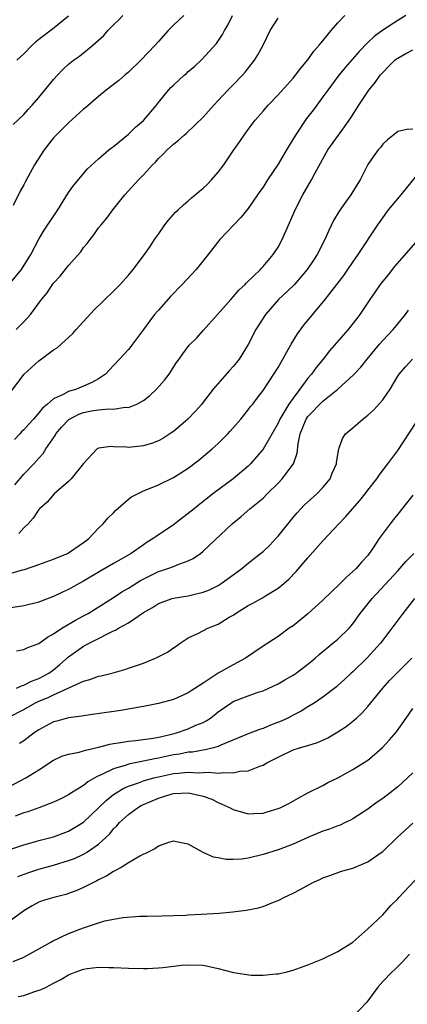
# Model space of a CAD drawing. Units: inches. Extents: x 2673000 to 2676000, y 1548000 to 1551000.
# Drawn here: x 2673926 to 2673978, y 1550687 to 1550818 of the extents above; entities that cross this region are included whole.
import ezdxf

# ---------------------------------------------------------------- set-up
doc = ezdxf.new("R2010")
doc.units = ezdxf.units.IN
doc.header["$MEASUREMENT"] = 0
doc.layers.add('LD26731548_2ft', color=135, linetype='Continuous')

msp = doc.modelspace()

# ---------------------------------------------------------------- linework, layer by layer
at = {"layer": 'LD26731548_2ft'}
for points, elevation in [([(2673925, 1550768.3), (2673927.04, 1550771), (2673929, 1550772.79), (2673931, 1550774.26), (2673931.46, 1550774.54), (2673933.56, 1550776.44), (2673934.03, 1550777), (2673936.41, 1550779.59), (2673939, 1550782.11), (2673939.89, 1550783), (2673941, 1550784.24), (2673941.64, 1550785), (2673943.15, 1550787), (2673943.92, 1550788.08), (2673944.5, 1550789), (2673945, 1550789.75), (2673945.88, 1550791), (2673946.37, 1550791.63), (2673947.31, 1550792.69), (2673947.66, 1550793), (2673948.34, 1550793.66), (2673949, 1550794.2), (2673949.42, 1550794.58), (2673949.94, 1550795), (2673950.51, 1550795.49), (2673951, 1550795.89), (2673951.57, 1550796.43), (2673952.11, 1550797), (2673953, 1550798.01), (2673953.73, 1550799), (2673955, 1550800.9), (2673955.88, 1550802.12), (2673956.47, 1550803), (2673956.7, 1550803.3), (2673957, 1550803.73), (2673957.96, 1550805), (2673959, 1550806.21), (2673959.35, 1550806.65), (2673959.66, 1550807), (2673961, 1550808.39), (2673963, 1550810.61), (2673963.33, 1550811), (2673964.05, 1550811.95), (2673965, 1550813.04), (2673965.8, 1550814.2), (2673966.5, 1550815), (2673966.7, 1550815.3), (2673967, 1550815.62), (2673968.12, 1550817), (2673969, 1550817.99), (2673969.94, 1550819)], 8742), ([(2673925, 1550782.94), (2673926.68, 1550785), (2673927.93, 1550787), (2673929, 1550789.07), (2673929.73, 1550790.27), (2673931.56, 1550793), (2673933, 1550795.3), (2673933.7, 1550796.3), (2673935.53, 1550798.47), (2673937, 1550799.81), (2673938.39, 1550801), (2673938.72, 1550801.28), (2673939, 1550801.48), (2673941, 1550803.11), (2673941.94, 1550804.06), (2673943, 1550804.95), (2673944.76, 1550807), (2673945, 1550807.33), (2673946.36, 1550809), (2673946.67, 1550809.34), (2673947, 1550809.67), (2673948.45, 1550811), (2673948.75, 1550811.25), (2673949, 1550811.49), (2673949.81, 1550812.19), (2673950.84, 1550813.16), (2673952.76, 1550815.24), (2673953.57, 1550816.43), (2673953.85, 1550817), (2673954.3, 1550817.7), (2673954.93, 1550819)], 8738), ([(2673948.39, 1550819), (2673947, 1550817.71), (2673946.29, 1550817), (2673945, 1550815.53), (2673944.56, 1550815), (2673942.66, 1550813), (2673941, 1550811.42), (2673940.5, 1550811), (2673939.71, 1550810.29), (2673938.02, 1550809), (2673937, 1550808.17), (2673935.32, 1550806.68), (2673935, 1550806.44), (2673933, 1550804.65), (2673931.32, 1550803), (2673931, 1550802.63), (2673929.73, 1550801), (2673928.46, 1550799), (2673927.22, 1550796.78), (2673927, 1550796.33), (2673926.51, 1550795.49), (2673925.59, 1550793.59)], 8736), ([(2673925.6, 1550804.4), (2673927, 1550805.76), (2673927.58, 1550806.42), (2673928.14, 1550807), (2673929, 1550808.01), (2673931, 1550810.42), (2673931.51, 1550811), (2673932.24, 1550811.76), (2673933, 1550812.47), (2673933.64, 1550813), (2673934.44, 1550813.56), (2673936.25, 1550815), (2673937.69, 1550816.31), (2673938.24, 1550817), (2673939, 1550817.76), (2673939.65, 1550818.35), (2673940.24, 1550819)], 8734), ([(2673978.1, 1550819), (2673977, 1550818.34), (2673975, 1550817.04), (2673973.84, 1550816.16), (2673973, 1550815.36), (2673971.84, 1550814.16), (2673969.98, 1550812.02), (2673969, 1550810.81), (2673967.64, 1550809), (2673967, 1550808.09), (2673966.17, 1550807), (2673965.68, 1550806.32), (2673964.81, 1550805.19), (2673963.33, 1550803), (2673962.12, 1550801), (2673961, 1550799.11), (2673959.61, 1550797), (2673959, 1550796.04), (2673958.56, 1550795.44), (2673958.27, 1550795), (2673957, 1550793.17), (2673956.02, 1550791.98), (2673953.2, 1550789), (2673951.64, 1550787), (2673950.04, 1550785), (2673948.18, 1550783), (2673946.62, 1550781.38), (2673945, 1550779.58), (2673944.5, 1550779), (2673943.84, 1550778.16), (2673943, 1550776.96), (2673941.55, 1550775), (2673941.31, 1550774.69), (2673941, 1550774.32), (2673940.36, 1550773.64), (2673939.8, 1550773), (2673939, 1550772.18), (2673937.92, 1550771), (2673937, 1550770.39), (2673936.12, 1550769.88), (2673935, 1550769.39), (2673934.04, 1550769), (2673933, 1550768.69), (2673932.28, 1550768.28), (2673931, 1550767.7), (2673930.19, 1550767), (2673929.53, 1550766.47), (2673929, 1550765.81), (2673928.29, 1550765), (2673927.68, 1550764.32), (2673927, 1550763.55), (2673926.71, 1550763.29), (2673926.47, 1550763), (2673925.75, 1550762.25)], 8744), ([(2673925.99, 1550777), (2673927, 1550777.99), (2673927.91, 1550779), (2673929.39, 1550781), (2673930.11, 1550781.89), (2673930.86, 1550783), (2673931, 1550783.19), (2673931.88, 1550784.12), (2673933, 1550785.53), (2673934.62, 1550787.38), (2673935, 1550787.93), (2673935.5, 1550788.5), (2673935.86, 1550789), (2673936.37, 1550789.63), (2673937, 1550790.56), (2673937.35, 1550791), (2673938.11, 1550791.89), (2673938.91, 1550793), (2673940.51, 1550795), (2673942.33, 1550797), (2673943, 1550797.67), (2673944.22, 1550799), (2673944.61, 1550799.39), (2673945, 1550799.84), (2673945.61, 1550800.39), (2673946.18, 1550801), (2673947, 1550801.78), (2673947.7, 1550802.3), (2673948.43, 1550803), (2673948.75, 1550803.25), (2673951, 1550805.4), (2673952.41, 1550807), (2673953, 1550807.61), (2673954.28, 1550809), (2673954.63, 1550809.37), (2673955, 1550809.72), (2673956.25, 1550811), (2673956.6, 1550811.4), (2673957.87, 1550813), (2673958.29, 1550813.71), (2673959, 1550815), (2673959.96, 1550817), (2673961, 1550818.65)], 8740), ([(2673933, 1550818.88), (2673930.83, 1550817.17), (2673929, 1550815.76), (2673928.58, 1550815.42), (2673928.12, 1550815), (2673927, 1550813.86), (2673926.09, 1550813)], 8732), ([(2673925.79, 1550756.21), (2673927, 1550757.63), (2673928.35, 1550759), (2673929, 1550759.77), (2673929.59, 1550760.41), (2673929.95, 1550761), (2673931.19, 1550762.81), (2673931.27, 1550763), (2673932.07, 1550763.93), (2673933.04, 1550764.95), (2673934.35, 1550765.65), (2673935, 1550765.87), (2673936.08, 1550766.08), (2673937, 1550766.22), (2673938.36, 1550766.36), (2673939, 1550766.31), (2673940.57, 1550766.57), (2673941, 1550766.54), (2673942.14, 1550767), (2673943, 1550767.49), (2673943.86, 1550768.14), (2673944.75, 1550769), (2673945.81, 1550770.19), (2673946.44, 1550771), (2673947.44, 1550772.56), (2673947.77, 1550773), (2673948.26, 1550773.74), (2673949.12, 1550774.88), (2673950.12, 1550775.88), (2673951, 1550776.83), (2673952.9, 1550779), (2673954.68, 1550781), (2673955, 1550781.33), (2673955.75, 1550782.25), (2673956.6, 1550783), (2673956.79, 1550783.21), (2673958.64, 1550785), (2673958.8, 1550785.2), (2673959, 1550785.4), (2673960.36, 1550787), (2673961, 1550788.01), (2673961.53, 1550789), (2673963, 1550792.35), (2673963.27, 1550793), (2673964.33, 1550795), (2673965.47, 1550797), (2673965.96, 1550797.96), (2673967.66, 1550801), (2673969.06, 1550803), (2673969.89, 1550804.11), (2673970.71, 1550805.29), (2673971.79, 1550807), (2673973.13, 1550809), (2673973.99, 1550810.01), (2673974.67, 1550811), (2673975, 1550811.36), (2673975.8, 1550812.2), (2673976.61, 1550813), (2673976.82, 1550813.18), (2673977, 1550813.3), (2673978.08, 1550813.92), (2673979, 1550814.39)], 8746), ([(2673979, 1550803.8), (2673978.24, 1550803.76), (2673977, 1550803.48), (2673976.75, 1550803.25), (2673975.64, 1550802.36), (2673975, 1550801.76), (2673974.68, 1550801.33), (2673974.38, 1550801), (2673973.79, 1550800.21), (2673973, 1550799.04), (2673971.96, 1550797), (2673971, 1550795.46), (2673970.73, 1550795), (2673970, 1550794), (2673969.18, 1550792.82), (2673968.42, 1550791.58), (2673967.77, 1550790.23), (2673967.25, 1550789), (2673966.24, 1550787), (2673965.76, 1550786.24), (2673964.91, 1550785), (2673963.18, 1550783), (2673963, 1550782.81), (2673961.07, 1550781), (2673959.3, 1550779), (2673958.05, 1550777), (2673957, 1550774.96), (2673955.78, 1550773), (2673955.44, 1550772.56), (2673955, 1550772.02), (2673954.51, 1550771.49), (2673952.34, 1550769), (2673951, 1550767.26), (2673950.79, 1550767), (2673949.95, 1550766.05), (2673948.93, 1550765), (2673947.9, 1550764.1), (2673947, 1550763.33), (2673946.81, 1550763.19), (2673945.59, 1550762.41), (2673945, 1550762.1), (2673944.21, 1550761.79), (2673943, 1550761.43), (2673941, 1550761.2), (2673940.76, 1550761.24), (2673939, 1550761.27), (2673938.68, 1550761.32), (2673937, 1550761.12), (2673936.82, 1550761), (2673935, 1550759.03), (2673933.34, 1550757), (2673933, 1550756.65), (2673931.09, 1550755), (2673930.11, 1550753.89), (2673929.09, 1550753), (2673929, 1550752.89), (2673928.28, 1550751.72), (2673927.6, 1550751), (2673927, 1550750.45), (2673926.33, 1550749.67)], 8748), ([(2673925, 1550744.29), (2673926.83, 1550744.83), (2673927.11, 1550744.89), (2673929, 1550745.52), (2673931, 1550746.23), (2673932.86, 1550747), (2673933, 1550747.08), (2673935, 1550748.47), (2673935.29, 1550748.71), (2673935.7, 1550749), (2673937, 1550750.38), (2673937.64, 1550751), (2673938.26, 1550751.74), (2673939, 1550752.46), (2673939.25, 1550752.75), (2673941, 1550754.26), (2673941.41, 1550754.59), (2673943, 1550755.38), (2673943.6, 1550755.6), (2673945, 1550756.21), (2673947, 1550757.17), (2673949, 1550758.43), (2673950.47, 1550759.53), (2673952.18, 1550761), (2673953, 1550761.74), (2673954.27, 1550763), (2673954.62, 1550763.38), (2673956.04, 1550765), (2673957, 1550766.21), (2673957.33, 1550766.67), (2673957.61, 1550767), (2673958.19, 1550767.81), (2673959, 1550768.81), (2673960.45, 1550771), (2673961, 1550771.89), (2673961.64, 1550773), (2673962.11, 1550773.89), (2673962.76, 1550775), (2673963.61, 1550776.39), (2673964.46, 1550777.54), (2673967.32, 1550781), (2673968.88, 1550783), (2673969.78, 1550784.22), (2673970.35, 1550785), (2673971, 1550785.97), (2673971.73, 1550787), (2673974.34, 1550791), (2673975, 1550791.94), (2673975.77, 1550793), (2673977.25, 1550794.75), (2673980.72, 1550799)], 8750), ([(2673979.73, 1550789), (2673977.51, 1550786.49), (2673976.59, 1550785.41), (2673975.71, 1550784.29), (2673975, 1550783.44), (2673974.66, 1550783), (2673973.98, 1550782.02), (2673973.25, 1550781), (2673971.94, 1550779), (2673971.54, 1550778.46), (2673970.37, 1550777), (2673967.88, 1550774.12), (2673967.02, 1550773), (2673966.1, 1550771.9), (2673965.49, 1550771), (2673965, 1550770.45), (2673963.93, 1550769), (2673963, 1550767.8), (2673962.44, 1550767), (2673961.63, 1550765.63), (2673961.24, 1550765), (2673961, 1550764.46), (2673959, 1550760.96), (2673957.32, 1550759), (2673957, 1550758.7), (2673955, 1550757), (2673952.3, 1550755), (2673951.57, 1550754.43), (2673951, 1550753.95), (2673949.77, 1550753), (2673949, 1550752.34), (2673948.22, 1550751.78), (2673947, 1550750.83), (2673944.7, 1550749.3), (2673944.32, 1550749), (2673943.49, 1550748.51), (2673943, 1550748.17), (2673941.37, 1550747), (2673939, 1550745.68), (2673937.29, 1550744.71), (2673935, 1550743.33), (2673934.39, 1550743), (2673933, 1550742.19), (2673932.17, 1550741.83), (2673931, 1550741.24), (2673929.35, 1550740.65), (2673929, 1550740.49), (2673927, 1550740.01), (2673925, 1550739.69)], 8752), ([(2673926.01, 1550733.99), (2673927, 1550734.16), (2673927.56, 1550734.44), (2673929, 1550734.96), (2673930.17, 1550735.83), (2673931, 1550736.27), (2673932.08, 1550737), (2673933.91, 1550738.09), (2673935, 1550738.65), (2673935.63, 1550739), (2673939, 1550741.12), (2673940.12, 1550741.88), (2673941, 1550742.36), (2673942.62, 1550743.38), (2673945, 1550744.58), (2673945.33, 1550744.67), (2673946.28, 1550745), (2673947, 1550745.28), (2673947.5, 1550745.5), (2673949, 1550746.03), (2673949.66, 1550746.34), (2673950.62, 1550747), (2673951, 1550747.31), (2673954.87, 1550751), (2673956.06, 1550751.94), (2673957.24, 1550753), (2673959, 1550754.43), (2673959.55, 1550755), (2673961, 1550756.42), (2673961.56, 1550757), (2673963.04, 1550758.96), (2673963.06, 1550759), (2673963.57, 1550760.43), (2673963.67, 1550761.67), (2673963.94, 1550763), (2673964.77, 1550765), (2673965, 1550765.33), (2673967, 1550767.37), (2673968.99, 1550769), (2673971.1, 1550770.9), (2673972.08, 1550771.92), (2673972.92, 1550773), (2673974.57, 1550775), (2673975, 1550775.49), (2673976.39, 1550777), (2673978.02, 1550779), (2673978.43, 1550779.57)], 8754), ([(2673926.04, 1550729), (2673926.68, 1550729.32), (2673927, 1550729.4), (2673928.05, 1550729.95), (2673929, 1550730.28), (2673930.35, 1550731), (2673931, 1550731.46), (2673931.84, 1550732.16), (2673933, 1550733.18), (2673935, 1550734.61), (2673935.73, 1550735), (2673937, 1550735.64), (2673938.37, 1550736.37), (2673939, 1550736.65), (2673939.26, 1550736.74), (2673939.67, 1550737), (2673941, 1550737.73), (2673943, 1550739.1), (2673944.22, 1550739.78), (2673945, 1550740.32), (2673946.83, 1550741), (2673947, 1550741.05), (2673949, 1550741.36), (2673949.5, 1550741.5), (2673951, 1550741.84), (2673951.83, 1550742.17), (2673953, 1550742.74), (2673953.41, 1550743), (2673955, 1550744.15), (2673956.14, 1550745), (2673957, 1550745.7), (2673958.66, 1550747), (2673959, 1550747.29), (2673959.88, 1550748.12), (2673960.72, 1550749), (2673961, 1550749.32), (2673963, 1550751.83), (2673963.54, 1550752.46), (2673964.03, 1550753), (2673964.51, 1550753.49), (2673966.17, 1550755), (2673967, 1550755.85), (2673967.54, 1550756.46), (2673967.95, 1550757), (2673968.25, 1550757.75), (2673968.8, 1550759), (2673968.8, 1550759.2), (2673969.11, 1550761), (2673969.6, 1550762.4), (2673970.02, 1550763), (2673971, 1550763.82), (2673972.34, 1550765), (2673973, 1550765.5), (2673973.79, 1550766.21), (2673975, 1550767.55), (2673975.98, 1550769), (2673977, 1550770.72), (2673977.19, 1550771), (2673978.03, 1550771.97), (2673978.98, 1550773)], 8756), ([(2673925, 1550725.12), (2673927, 1550726.14), (2673928.5, 1550727), (2673929, 1550727.24), (2673930.26, 1550727.74), (2673931, 1550728.11), (2673935, 1550729.94), (2673935.85, 1550730.15), (2673937, 1550730.58), (2673937.35, 1550730.65), (2673938.95, 1550731.05), (2673940.5, 1550731.5), (2673941, 1550731.66), (2673943, 1550732.35), (2673944.63, 1550733), (2673946.21, 1550733.79), (2673947, 1550734.38), (2673947.38, 1550734.62), (2673947.9, 1550735), (2673949, 1550735.71), (2673950.36, 1550736.36), (2673951.62, 1550737), (2673953, 1550737.55), (2673954.47, 1550738.47), (2673955, 1550738.78), (2673955.31, 1550739), (2673957, 1550740.05), (2673957.63, 1550740.37), (2673958.93, 1550741.07), (2673959.34, 1550741.34), (2673961, 1550742.35), (2673961.79, 1550743), (2673962.44, 1550743.56), (2673963.41, 1550744.59), (2673965, 1550746.44), (2673967, 1550748.7), (2673969.13, 1550751), (2673970.05, 1550751.95), (2673970.95, 1550753), (2673971.92, 1550754.08), (2673972.65, 1550755), (2673973, 1550755.47), (2673974.19, 1550757), (2673974.52, 1550757.48), (2673975.69, 1550759), (2673977, 1550760.79), (2673979.45, 1550764.55)], 8758), ([(2673979, 1550754.81), (2673977, 1550752.27), (2673976.42, 1550751.58), (2673975.98, 1550751), (2673974.54, 1550749), (2673973.62, 1550747.62), (2673973.19, 1550747), (2673973, 1550746.75), (2673972.15, 1550745.85), (2673971.43, 1550745), (2673971, 1550744.58), (2673970.14, 1550743.86), (2673969.29, 1550743), (2673967, 1550740.78), (2673965, 1550738.95), (2673963, 1550737.33), (2673962.49, 1550737), (2673961, 1550735.92), (2673959, 1550734.63), (2673956.66, 1550733), (2673955.59, 1550732.41), (2673955, 1550732.13), (2673953, 1550730.99), (2673951, 1550729.66), (2673949.38, 1550728.62), (2673949, 1550728.35), (2673947, 1550727.49), (2673945, 1550726.93), (2673943, 1550726.54), (2673942.47, 1550726.47), (2673939.99, 1550726.01), (2673936.5, 1550725.5), (2673935, 1550725.3), (2673934.76, 1550725.24), (2673933, 1550725.03), (2673931.41, 1550724.59), (2673931, 1550724.5), (2673929, 1550723.43), (2673928.38, 1550723), (2673927.61, 1550722.39), (2673927, 1550721.96), (2673926.43, 1550721.57)], 8760), ([(2673925, 1550715.81), (2673927.27, 1550717), (2673929, 1550718.07), (2673931, 1550719.37), (2673932.11, 1550719.89), (2673933, 1550720.15), (2673934.42, 1550720.42), (2673935, 1550720.59), (2673935.29, 1550720.71), (2673937, 1550721.09), (2673938.49, 1550721.51), (2673939, 1550721.59), (2673939.67, 1550721.67), (2673941, 1550721.91), (2673941.98, 1550721.98), (2673944.29, 1550722.29), (2673945, 1550722.42), (2673945.46, 1550722.54), (2673947.09, 1550722.91), (2673947.42, 1550723), (2673949, 1550723.56), (2673950.03, 1550724.03), (2673951, 1550724.42), (2673951.39, 1550724.61), (2673951.95, 1550725), (2673953, 1550725.82), (2673954.68, 1550727), (2673955, 1550727.21), (2673957, 1550727.98), (2673958.48, 1550728.48), (2673959, 1550728.63), (2673961, 1550729.56), (2673961.9, 1550730.1), (2673963, 1550730.71), (2673963.42, 1550731), (2673965, 1550732.19), (2673965.44, 1550732.56), (2673965.96, 1550733), (2673966.49, 1550733.51), (2673968.34, 1550735), (2673969, 1550735.55), (2673970.49, 1550737), (2673971, 1550737.59), (2673972, 1550739), (2673973.57, 1550741), (2673977, 1550744.71), (2673977.28, 1550745), (2673978.08, 1550745.92), (2673979.16, 1550747)], 8762), ([(2673979.26, 1550741), (2673977.68, 1550739), (2673976.22, 1550737), (2673974.68, 1550735), (2673972.93, 1550733.07), (2673971, 1550731.18), (2673970.79, 1550731), (2673969.87, 1550730.13), (2673969, 1550729.35), (2673968.82, 1550729.18), (2673967, 1550727.8), (2673965.82, 1550727), (2673965, 1550726.5), (2673964.09, 1550725.91), (2673963, 1550725.38), (2673962.29, 1550725), (2673961.42, 1550724.58), (2673959.97, 1550724.03), (2673959, 1550723.61), (2673958.52, 1550723.48), (2673957, 1550722.88), (2673953.35, 1550721.35), (2673953, 1550721.18), (2673952.37, 1550721), (2673951.27, 1550720.73), (2673951, 1550720.71), (2673949.55, 1550720.45), (2673949, 1550720.42), (2673947.83, 1550720.17), (2673947, 1550720.05), (2673945, 1550719.61), (2673944.47, 1550719.53), (2673943, 1550719.22), (2673942.8, 1550719.2), (2673941, 1550718.82), (2673940.71, 1550718.71), (2673939, 1550718.22), (2673937.44, 1550717.44), (2673936.81, 1550717.19), (2673936.51, 1550717), (2673935.55, 1550716.45), (2673935, 1550715.98), (2673933.16, 1550714.84), (2673933, 1550714.72), (2673931.85, 1550714.15), (2673931, 1550713.74), (2673929.02, 1550712.98), (2673927.55, 1550712.45), (2673927, 1550712.3), (2673925.85, 1550711.85)], 8764), ([(2673925, 1550707.36), (2673927, 1550708.05), (2673928.42, 1550708.42), (2673929, 1550708.59), (2673931, 1550709.1), (2673933, 1550709.85), (2673935, 1550711.05), (2673938.02, 1550713.98), (2673939, 1550714.75), (2673939.36, 1550715), (2673940.38, 1550715.62), (2673941, 1550715.88), (2673942.34, 1550716.34), (2673943, 1550716.6), (2673943.3, 1550716.7), (2673944.39, 1550717), (2673945, 1550717.15), (2673947, 1550717.56), (2673947.64, 1550717.64), (2673949, 1550717.76), (2673950.32, 1550717.68), (2673951.75, 1550717.75), (2673953, 1550717.6), (2673953.71, 1550717.71), (2673955, 1550717.65), (2673955.87, 1550717.87), (2673957, 1550717.95), (2673958.57, 1550718.57), (2673959, 1550718.69), (2673959.52, 1550719), (2673961, 1550719.78), (2673963, 1550720.72), (2673963.88, 1550721), (2673965, 1550721.31), (2673966.26, 1550721.74), (2673967, 1550722.05), (2673967.65, 1550722.35), (2673969, 1550723.14), (2673970.12, 1550723.88), (2673971, 1550724.56), (2673971.5, 1550725), (2673972.27, 1550725.73), (2673973, 1550726.56), (2673975.02, 1550729), (2673975.96, 1550730.04), (2673977, 1550731.14), (2673978.89, 1550733)], 8766), ([(2673926.21, 1550703.79), (2673927.67, 1550704.33), (2673929, 1550704.77), (2673931, 1550705.31), (2673933, 1550705.92), (2673933.78, 1550706.22), (2673935, 1550706.78), (2673935.37, 1550707), (2673937, 1550708.11), (2673937.97, 1550709), (2673938.49, 1550709.51), (2673939, 1550710.15), (2673939.44, 1550710.56), (2673939.79, 1550711), (2673941, 1550712.11), (2673942.22, 1550713), (2673942.72, 1550713.28), (2673943, 1550713.42), (2673945, 1550714.29), (2673946.85, 1550714.85), (2673947, 1550714.89), (2673949.01, 1550715.01), (2673951, 1550714.54), (2673952.14, 1550714.14), (2673953, 1550713.69), (2673954.59, 1550713), (2673955, 1550712.74), (2673957, 1550712.17), (2673957.76, 1550712.24), (2673959, 1550712.28), (2673959.54, 1550712.46), (2673961, 1550712.88), (2673961.27, 1550713), (2673962.43, 1550713.57), (2673963.71, 1550714.29), (2673965, 1550714.97), (2673967, 1550715.99), (2673967.65, 1550716.35), (2673969, 1550717), (2673971, 1550718.11), (2673972.42, 1550719), (2673973, 1550719.38), (2673973.89, 1550720.11), (2673974.95, 1550721.05), (2673975.92, 1550722.08), (2673976.84, 1550723.16), (2673978.14, 1550725), (2673979, 1550726.27)], 8768), ([(2673979, 1550717.68), (2673977.65, 1550716.35), (2673977, 1550715.77), (2673976.01, 1550715), (2673975, 1550714.24), (2673974.27, 1550713.73), (2673973, 1550712.81), (2673971, 1550711.5), (2673970.68, 1550711.32), (2673969.98, 1550711), (2673969.32, 1550710.68), (2673969, 1550710.58), (2673967.87, 1550710.13), (2673967, 1550709.86), (2673965, 1550709.01), (2673963, 1550708.12), (2673961, 1550707.38), (2673959, 1550706.73), (2673957, 1550706.24), (2673956.12, 1550706.12), (2673955, 1550706.06), (2673954.05, 1550706.05), (2673953, 1550706.28), (2673952.37, 1550706.37), (2673950.98, 1550707), (2673949, 1550708.13), (2673948.27, 1550708.27), (2673947, 1550708.54), (2673946.36, 1550708.36), (2673945, 1550707.87), (2673944.52, 1550707.48), (2673943.56, 1550707), (2673943.18, 1550706.82), (2673943, 1550706.77), (2673942.52, 1550706.53), (2673941, 1550705.64), (2673940.02, 1550705), (2673939, 1550704.45), (2673938.13, 1550703.87), (2673937, 1550703.35), (2673936.78, 1550703.22), (2673936.31, 1550703), (2673935, 1550702.33), (2673934.09, 1550701.91), (2673933, 1550701.5), (2673932.61, 1550701.39), (2673931.02, 1550700.98), (2673929.47, 1550700.53), (2673929, 1550700.35), (2673928.13, 1550699.87), (2673927, 1550699.22), (2673925, 1550697.74)], 8770), ([(2673925.59, 1550692.41), (2673927, 1550693), (2673930.64, 1550695), (2673930.86, 1550695.14), (2673933, 1550696.15), (2673935, 1550696.94), (2673937, 1550697.6), (2673937.85, 1550697.85), (2673939, 1550698.07), (2673940.29, 1550698.29), (2673942.47, 1550698.47), (2673943.51, 1550698.49), (2673945.45, 1550698.55), (2673947, 1550698.57), (2673948.63, 1550698.63), (2673949, 1550698.66), (2673950.74, 1550698.74), (2673953.12, 1550698.88), (2673954.94, 1550699.06), (2673956.73, 1550699.27), (2673958.4, 1550699.6), (2673959, 1550699.8), (2673960.38, 1550700.38), (2673961, 1550700.6), (2673961.27, 1550700.73), (2673961.79, 1550701), (2673963, 1550701.58), (2673963.94, 1550702.06), (2673965.63, 1550703), (2673966.6, 1550703.4), (2673967, 1550703.6), (2673967.91, 1550703.91), (2673969.5, 1550704.5), (2673971, 1550704.92), (2673972.47, 1550705.53), (2673973, 1550705.77), (2673974.8, 1550707), (2673975, 1550707.15), (2673976.93, 1550709), (2673979, 1550710.91)], 8772), ([(2673926.27, 1550687.73), (2673927, 1550687.89), (2673928.36, 1550688.36), (2673929.33, 1550688.67), (2673929.99, 1550689), (2673931, 1550689.54), (2673931.98, 1550690.02), (2673933, 1550690.65), (2673933.89, 1550691), (2673935, 1550691.39), (2673935.47, 1550691.47), (2673937, 1550691.65), (2673938.38, 1550691.62), (2673939, 1550691.64), (2673941, 1550691.55), (2673943, 1550691.5), (2673943.5, 1550691.5), (2673945, 1550691.56), (2673945.61, 1550691.61), (2673948.09, 1550691.91), (2673949, 1550691.99), (2673951, 1550691.91), (2673952.4, 1550691.6), (2673953, 1550691.5), (2673955.03, 1550690.97), (2673957.39, 1550690.61), (2673959, 1550690.58), (2673960.77, 1550690.77), (2673961, 1550690.77), (2673961.2, 1550690.8), (2673962.04, 1550691), (2673963, 1550691.26), (2673965, 1550691.98), (2673967, 1550692.79), (2673969, 1550693.76), (2673971, 1550695.02), (2673973, 1550696.78), (2673975, 1550698.68), (2673976.08, 1550699.92), (2673977, 1550700.8), (2673977.17, 1550701), (2673979.99, 1550704.01)], 8774), ([(2673978.59, 1550693.41), (2673977.63, 1550692.37), (2673976.63, 1550691.37), (2673976.23, 1550691), (2673975, 1550689.75), (2673974.34, 1550689), (2673972.85, 1550687), (2673971, 1550685.01)], 8776)]:
    msp.add_lwpolyline(points, dxfattribs=dict(at, elevation=elevation))

doc.saveas('drawing.dxf')
